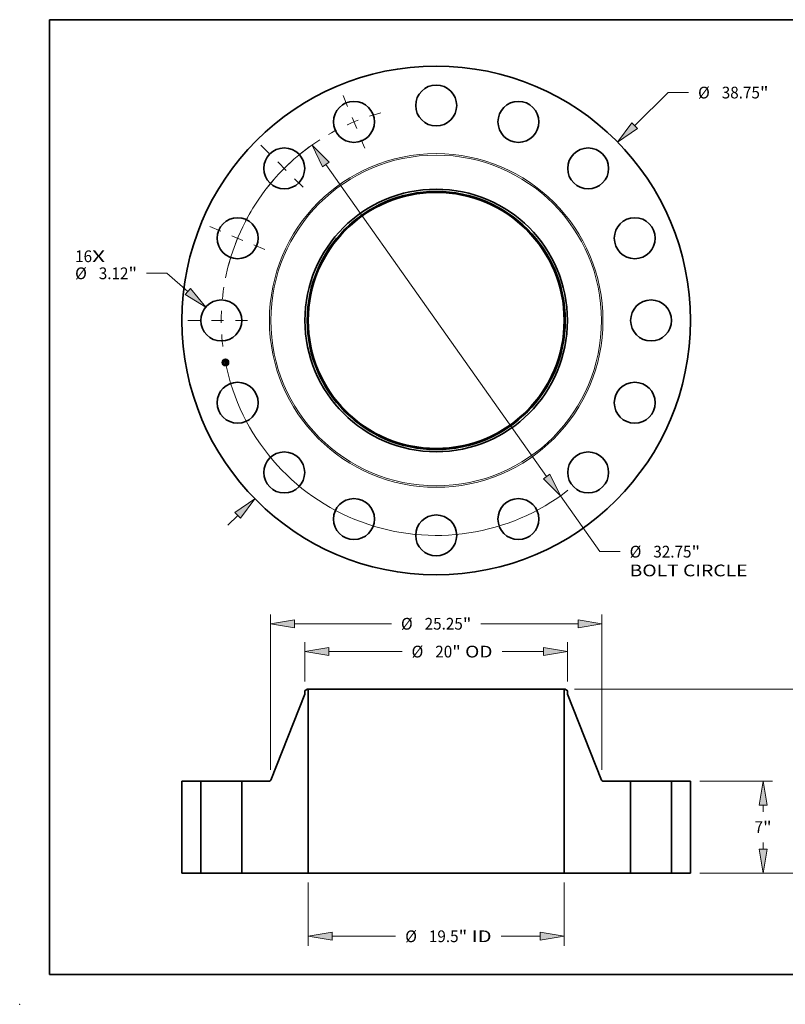
# Model space of a CAD drawing. Extents: x 0 to 10.8, y 0 to 8.2.
# Drawn here: x 0 to 6.4, y 0 to 8.2 of the extents above; entities that cross this region are included whole.
import ezdxf
from ezdxf.enums import TextEntityAlignment as Align

# ---------------------------------------------------------------- set-up
doc = ezdxf.new("R2010")
doc.units = 0
doc.header["$MEASUREMENT"] = 0
doc.linetypes.add('DASHDOT', pattern=[18.5, 12, -3, 0.5, -3])
doc.layers.get('0').update_dxf_attribs({"lineweight": 13})
doc.layers.add('1', color=7, linetype='Continuous', lineweight=13)
doc.styles.get("Standard").update_dxf_attribs({"font": 'isocp.shx'})

# ---------------------------------------------------------------- blocks, each defined once
blk = doc.blocks.new('BLOCK7')
at = {"color": 7, "lineweight": 13, "ltscale": 0.03937}
for s, p, p2 in [('16', (-27.512392, 4.441445), (-26.219365, 4.441445)), ('X', (-26.219365, 4.441445), (-25.225027, 4.441445))]:
    blk.add_text(s, height=0.894774, dxfattribs=at).set_placement(p, p2, align=Align.FIT)
blk = doc.blocks.new('BLOCK8')
at = {"color": 7, "lineweight": 13, "ltscale": 0.03937}
for p, q in [((15.12236, 14.848034), (17.679479, 17.358766)), ((17.679479, 17.358766), (19.224934, 17.358766)), ((-15.868106, -15.580252), (-15.12236, -14.848034))]:
    blk.add_line(p, q, dxfattribs=at)
for points in [[(14.910058, 15.064258), (13.825016, 13.574225), (15.334661, 14.63181)], [(-14.910058, -15.064258), (-13.825016, -13.574225), (-15.334661, -14.63181)]]:
    blk.add_lwpolyline(points, close=True, dxfattribs=at)
for points in [[(14.910058, 15.064258), (13.825016, 13.574225), (14.910058, 15.064258), (15.334661, 14.63181)], [(-14.910058, -15.064258), (-13.825016, -13.574225), (-14.910058, -15.064258), (-15.334661, -14.63181)]]:
    blk.add_solid(points, dxfattribs=at)
for s, p, p2 in [('%%c', (19.952208, 16.911378), (20.846983, 16.911378)), ('38.75', (21.756073, 16.911378), (24.665383, 16.911378)), ('"', (24.665383, 16.911378), (25.32155, 16.911378))]:
    blk.add_text(s, height=0.894775, dxfattribs=at).set_placement(p, p2, align=Align.FIT)
blk = doc.blocks.new('BLOCK9')
at = {"color": 7, "lineweight": 13, "ltscale": 0.03937}
for p, q in [((-20.516836, 3.592123), (-22.062289, 3.592123)), ((-18.927063, 2.213349), (-20.516836, 3.592123))]:
    blk.add_line(p, q, dxfattribs=at)
blk.add_lwpolyline([(-19.125604, 1.984425), (-17.553519, 1.022103), (-18.728522, 2.442273)], close=True, dxfattribs=at)
blk.add_solid([(-19.125604, 1.984425), (-17.553519, 1.022103), (-19.125604, 1.984425), (-18.728522, 2.442273)], dxfattribs=at)
for s, p, p2 in [('%%c', (-27.512392, 3.144736), (-26.617617, 3.144736)), ('3.12', (-25.708529, 3.144736), (-23.44573, 3.144736)), ('"', (-23.44573, 3.144736), (-22.789564, 3.144736))]:
    blk.add_text(s, height=0.894775, dxfattribs=at).set_placement(p, p2, align=Align.FIT)
blk = doc.blocks.new('BLOCK10')
at = {"color": 7, "lineweight": 13, "ltscale": 0.03937}
for p, q in [((-8.410661, 11.88118), (8.410661, -11.881182)), ((9.461156, -13.365146), (12.466174, -17.610134)), ((12.466174, -17.610134), (14.011628, -17.610134))]:
    blk.add_line(p, q, dxfattribs=at)
for points in [[(-8.163334, 12.056264), (-9.461157, 13.365146), (-8.657988, 11.706098)], [(8.163334, -12.056264), (9.461157, -13.365146), (8.657988, -11.706098)]]:
    blk.add_lwpolyline(points, close=True, dxfattribs=at)
for start, end in [(122.789958, 168.558755), (191.441259, 307.799221)]:
    blk.add_arc((0, 0), 16.375, start, end, dxfattribs=at)
for points in [[(-8.163334, 12.056264), (-9.461157, 13.365146), (-8.163334, 12.056264), (-8.657988, 11.706098)], [(8.163334, -12.056264), (9.461157, -13.365146), (8.163334, -12.056264), (8.657988, -11.706098)]]:
    blk.add_solid(points, dxfattribs=at)
for s, p, p2 in [('%%c', (14.7389, -18.057521), (15.633676, -18.057521)), ('32.75', (16.542767, -18.057521), (19.452077, -18.057521)), ('"', (19.452076, -18.057521), (20.108245, -18.057521)), ('BOLT CIRCLE', (14.738902, -19.48916), (23.722851, -19.48916))]:
    blk.add_text(s, height=0.894775, dxfattribs=at).set_placement(p, p2, align=Align.FIT)
blk = doc.blocks.new('BLOCK11')
at = {"color": 7, "linetype": 'DASHDOT', "lineweight": 13, "ltscale": 0.03937}
blk.add_line((-18.929059, 0), (-13.820941, 0), dxfattribs=at)
blk.add_arc((0, 0), 16.375, 171.063399, 188.936601, dxfattribs=at)
blk = doc.blocks.new('BLOCK12')
at = {"color": 7, "linetype": 'DASHDOT', "lineweight": 13, "ltscale": 0.03937}
blk.add_line((-17.253365, 7.146578), (-13.00369, 5.386305), dxfattribs=at)
blk.add_arc((0, 0), 16.375, 149.452667, 165.547325, dxfattribs=at)
blk = doc.blocks.new('BLOCK13')
at = {"color": 7, "linetype": 'DASHDOT', "lineweight": 13, "ltscale": 0.03937}
blk.add_line((-13.358892, 13.358892), (-9.798854, 9.798854), dxfattribs=at)
blk.add_arc((0, 0), 16.375, 126.191925, 143.808076, dxfattribs=at)
blk = doc.blocks.new('BLOCK14')
at = {"color": 7, "linetype": 'DASHDOT', "lineweight": 13, "ltscale": 0.03937}
blk.add_line((-7.09611, 17.131524), (-5.436773, 13.12553), dxfattribs=at)
blk.add_arc((0, 0), 16.375, 104.91411, 120.085886, dxfattribs=at)
blk = doc.blocks.new('BLOCK15')
at = {"color": 7, "lineweight": 13, "ltscale": 0.03937}
for p, q in [((-9.75, -0.71582), (-9.75, -5.531197)), ((9.75, -0.71582), (9.75, -5.531197)), ((-7.931844, -4.815378), (-3.088688, -4.815378)), ((4.948061, -4.815378), (7.931844, -4.815378))]:
    blk.add_line(p, q, dxfattribs=at)
for points in [[(-7.931844, -4.512352), (-9.75, -4.815378), (-7.931844, -5.118403)], [(7.931844, -5.118403), (9.75, -4.815378), (7.931844, -4.512352)]]:
    blk.add_lwpolyline(points, close=True, dxfattribs=at)
for points in [[(-7.931844, -4.512352), (-9.75, -4.815378), (-7.931844, -4.512352), (-7.931844, -5.118403)], [(7.931844, -5.118403), (9.75, -4.815378), (7.931844, -5.118403), (7.931844, -4.512352)]]:
    blk.add_solid(points, dxfattribs=at)
for s, p, p2 in [('%%c', (-2.361415, -5.262765), (-1.466641, -5.262765)), ('19.5', (-0.55755, -5.262765), (1.705247, -5.262765)), ('"', (1.705247, -5.262765), (2.361415, -5.262765)), (' ID', (2.361415, -5.262765), (4.220788, -5.262765))]:
    blk.add_text(s, height=0.894775, dxfattribs=at).set_placement(p, p2, align=Align.FIT)
blk = doc.blocks.new('BLOCK16')
at = {"color": 7, "lineweight": 13, "ltscale": 0.03937}
for p, q in [((-10, 14.584407), (-10, 17.584563)), ((10, 14.584407), (10, 17.584563)), ((-8.181844, 16.868744), (-2.603803, 16.868744)), ((5.017884, 16.868744), (8.181844, 16.868744))]:
    blk.add_line(p, q, dxfattribs=at)
for points in [[(-8.181844, 17.171769), (-10, 16.868744), (-8.181844, 16.565718)], [(8.181844, 16.565718), (10, 16.868744), (8.181844, 17.171769)]]:
    blk.add_lwpolyline(points, close=True, dxfattribs=at)
for points in [[(-8.181844, 17.171769), (-10, 16.868744), (-8.181844, 17.171769), (-8.181844, 16.565718)], [(8.181844, 16.565718), (10, 16.868744), (8.181844, 16.565718), (8.181844, 17.171769)]]:
    blk.add_solid(points, dxfattribs=at)
for s, p, p2 in [('%%c', (-1.87653, 16.421356), (-0.981756, 16.421356)), ('20', (-0.072665, 16.421356), (1.220362, 16.421356)), ('"', (1.220362, 16.421356), (1.87653, 16.421356)), (' OD', (1.87653, 16.421356), (4.290611, 16.421356))]:
    blk.add_text(s, height=0.894775, dxfattribs=at).set_placement(p, p2, align=Align.FIT)
blk = doc.blocks.new('BLOCK17')
at = {"color": 7, "lineweight": 13, "ltscale": 0.03937}
for p, q in [((-12.625, 7.854077), (-12.625, 19.704789)), ((12.625, 7.854077), (12.625, 19.704789)), ((-10.806844, 18.988969), (-3.411945, 18.988969)), ((3.411945, 18.988969), (10.806844, 18.988969))]:
    blk.add_line(p, q, dxfattribs=at)
for points in [[(-10.806844, 19.291995), (-12.625, 18.988969), (-10.806844, 18.685944)], [(10.806844, 18.685944), (12.625, 18.988969), (10.806844, 19.291995)]]:
    blk.add_lwpolyline(points, close=True, dxfattribs=at)
for points in [[(-10.806844, 19.291995), (-12.625, 18.988969), (-10.806844, 19.291995), (-10.806844, 18.685944)], [(10.806844, 18.685944), (12.625, 18.988969), (10.806844, 18.685944), (10.806844, 19.291995)]]:
    blk.add_solid(points, dxfattribs=at)
for s, p, p2 in [('%%c', (-2.684672, 18.541582), (-1.789897, 18.541582)), ('25.25', (-0.880807, 18.541582), (2.028504, 18.541582)), ('"', (2.028504, 18.541582), (2.684672, 18.541582))]:
    blk.add_text(s, height=0.894775, dxfattribs=at).set_placement(p, p2, align=Align.FIT)
blk = doc.blocks.new('BLOCK18')
at = {"color": 7, "lineweight": 13, "ltscale": 0.03937}
for p, q in [((20.09082, 7), (25.622955, 7)), ((20.09082, 0), (25.622955, 0))]:
    blk.add_line(p, q, dxfattribs=at)
at = {"color": 7, "lineweight": 13, "ltscale": 0.01268}
for p, q in [((24.907135, 4.67466), (24.907135, 5.181843)), ((24.907135, 1.818157), (24.907135, 2.32534))]:
    blk.add_line(p, q, dxfattribs=at)
at = {"color": 7, "lineweight": 13, "ltscale": 0.03937}
for points in [[(25.21016, 5.181843), (24.907135, 7), (24.60411, 5.181843)], [(24.60411, 1.818157), (24.907135, 0), (25.21016, 1.818157)]]:
    blk.add_lwpolyline(points, close=True, dxfattribs=at)
for points in [[(25.21016, 5.181843), (24.907135, 7), (25.21016, 5.181843), (24.60411, 5.181843)], [(24.60411, 1.818157), (24.907135, 0), (24.60411, 1.818157), (25.21016, 1.818157)]]:
    blk.add_solid(points, dxfattribs=at)
for s, p, p2 in [('7', (24.255796, 3.052613), (24.902308, 3.052613)), ('"', (24.90231, 3.052613), (25.558476, 3.052613))]:
    blk.add_text(s, height=0.894775, dxfattribs=at).set_placement(p, p2, align=Align.FIT)
blk = doc.blocks.new('BLOCK19')
at = {"color": 7, "lineweight": 13, "ltscale": 0.03937}
for p, q in [((10.54456, 14), (29.384177, 14)), ((28.668357, 8.17466), (28.668357, 12.181843)), ((28.668357, 1.818157), (28.668357, 5.82534)), ((20.09082, 0), (29.384177, 0))]:
    blk.add_line(p, q, dxfattribs=at)
for points in [[(28.971382, 12.181843), (28.668357, 14), (28.365332, 12.181843)], [(28.365332, 1.818157), (28.668357, 0), (28.971382, 1.818157)]]:
    blk.add_lwpolyline(points, close=True, dxfattribs=at)
for points in [[(28.971382, 12.181843), (28.668357, 14), (28.971382, 12.181843), (28.365332, 12.181843)], [(28.365332, 1.818157), (28.668357, 0), (28.365332, 1.818157), (28.971382, 1.818157)]]:
    blk.add_solid(points, dxfattribs=at)
for s, p, p2 in [('14', (27.693758, 6.552613), (28.986785, 6.552613)), ('"', (28.986788, 6.552613), (29.642954, 6.552613))]:
    blk.add_text(s, height=0.894775, dxfattribs=at).set_placement(p, p2, align=Align.FIT)
blk = doc.blocks.new('BLOCK20')
at = {"color": 7, "lineweight": 5, "ltscale": 0.03937}
for p, q in [((-19.375, 0), (-19.375, 7)), ((-19.375, 7), (-17.935, 7)), ((-17.935, 7), (-17.935, 0)), ((-17.935, 0), (-19.375, 0))]:
    blk.add_line(p, q, dxfattribs=at)
blk = doc.blocks.new('BLOCK21')
at = {"color": 7, "lineweight": 5, "ltscale": 0.03937}
for p, q in [((-12.594984, 7.075839), (-10, 13.632367)), ((-9.75, 14), (-9.75, 0)), ((-14.815, 0), (-14.815, 7)), ((-14.815, 7), (-12.706563, 7)), ((-9.75, 0), (-14.815, 0))]:
    blk.add_line(p, q, dxfattribs=at)
at = {"color": 7, "lineweight": 5, "ltscale": 0.005397}
blk.add_line((-10, 13.868587), (-9.82874, 14), dxfattribs=at)
at = {"color": 7, "lineweight": 5, "ltscale": 0.005906}
blk.add_line((-10, 13.632367), (-10, 13.868587), dxfattribs=at)
at = {"color": 7, "lineweight": 5, "ltscale": 0.001969}
blk.add_line((-9.82874, 14), (-9.75, 14), dxfattribs=at)
at = {"color": 7, "lineweight": 5, "ltscale": 0.000188}
for p, q in [((-12.706563, 7), (-12.699027, 7.000237)), ((-12.691521, 7.000946), (-12.684075, 7.002126)), ((-12.684075, 7.002126), (-12.676717, 7.003771)), ((-12.676717, 7.003771), (-12.669477, 7.005875)), ((-12.669477, 7.005875), (-12.662384, 7.008428)), ((-12.662384, 7.008428), (-12.655464, 7.011423)), ((-12.655464, 7.011423), (-12.648747, 7.014846)), ((-12.648747, 7.014846), (-12.642258, 7.018684)), ((-12.642258, 7.018684), (-12.636022, 7.022923)), ((-12.636022, 7.022923), (-12.630065, 7.027544)), ((-12.630065, 7.027544), (-12.62441, 7.03253)), ((-12.62441, 7.03253), (-12.61908, 7.037862)), ((-12.61908, 7.037862), (-12.614094, 7.043518)), ((-12.614094, 7.043518), (-12.609474, 7.049475)), ((-12.609474, 7.049475), (-12.605236, 7.055712)), ((-12.605236, 7.055712), (-12.6014, 7.062201)), ((-12.6014, 7.062201), (-12.597977, 7.068919)), ((-12.597977, 7.068919), (-12.594984, 7.075839))]:
    blk.add_line(p, q, dxfattribs=at)
at = {"color": 7, "lineweight": 5, "ltscale": 0.000189}
blk.add_line((-12.699027, 7.000237), (-12.691521, 7.000946), dxfattribs=at)
blk = doc.blocks.new('BLOCK22')
at = {"color": 7, "lineweight": 5, "ltscale": 0.03937}
for p, q in [((9.75, 0), (9.75, 14)), ((10, 13.632367), (12.594984, 7.075839)), ((12.706563, 7), (14.815, 7)), ((14.815, 7), (14.815, 0)), ((14.815, 0), (9.75, 0))]:
    blk.add_line(p, q, dxfattribs=at)
at = {"color": 7, "lineweight": 5, "ltscale": 0.001969}
blk.add_line((9.75, 14), (9.82874, 14), dxfattribs=at)
at = {"color": 7, "lineweight": 5, "ltscale": 0.005397}
blk.add_line((9.82874, 14), (10, 13.868587), dxfattribs=at)
at = {"color": 7, "lineweight": 5, "ltscale": 0.005906}
blk.add_line((10, 13.868587), (10, 13.632367), dxfattribs=at)
at = {"color": 7, "lineweight": 5, "ltscale": 0.000188}
for p, q in [((12.594984, 7.075839), (12.597977, 7.068919)), ((12.597977, 7.068919), (12.6014, 7.062201)), ((12.6014, 7.062201), (12.605236, 7.055712)), ((12.605236, 7.055712), (12.609474, 7.049475)), ((12.609474, 7.049475), (12.614094, 7.043518)), ((12.614094, 7.043518), (12.61908, 7.037862)), ((12.61908, 7.037862), (12.62441, 7.03253)), ((12.62441, 7.03253), (12.630065, 7.027544)), ((12.630065, 7.027544), (12.636022, 7.022923)), ((12.636022, 7.022923), (12.642258, 7.018684)), ((12.642258, 7.018684), (12.648747, 7.014846)), ((12.648747, 7.014846), (12.655464, 7.011423)), ((12.655464, 7.011423), (12.662384, 7.008428)), ((12.662384, 7.008428), (12.669477, 7.005875)), ((12.669477, 7.005875), (12.676717, 7.003771)), ((12.676717, 7.003771), (12.684075, 7.002126)), ((12.684075, 7.002126), (12.691521, 7.000946)), ((12.699027, 7.000237), (12.706563, 7))]:
    blk.add_line(p, q, dxfattribs=at)
at = {"color": 7, "lineweight": 5, "ltscale": 0.000189}
blk.add_line((12.691521, 7.000946), (12.699027, 7.000237), dxfattribs=at)
blk = doc.blocks.new('BLOCK23')
at = {"color": 7, "lineweight": 5, "ltscale": 0.03937}
for p, q in [((17.935, 7), (19.375, 7)), ((17.935, 0), (17.935, 7)), ((19.375, 7), (19.375, 0)), ((19.375, 0), (17.935, 0))]:
    blk.add_line(p, q, dxfattribs=at)

msp = doc.modelspace()

# ---------------------------------------------------------------- linework, layer by layer
at = {"color": 7, "lineweight": 35, "ltscale": 1.1e-05}
for p, q in [((1.714456, 5.385937), (1.714718, 5.386268)), ((1.716522, 5.375552), (1.716779, 5.375906)), ((1.72825, 5.393148), (1.728594, 5.393406)), ((1.728594, 5.393406), (1.728943, 5.393677)), ((1.729273, 5.379872), (1.72883, 5.379964)), ((1.728943, 5.393677), (1.729298, 5.39396)), ((1.728995, 5.380284), (1.729438, 5.380196)), ((1.729688, 5.379776), (1.729273, 5.379872)), ((1.729438, 5.380196), (1.729852, 5.380103)), ((1.731975, 5.367192), (1.732376, 5.367063)), ((1.73255, 5.366627), (1.732145, 5.366777)), ((1.732217, 5.371659), (1.732264, 5.371229)), ((1.732292, 5.374394), (1.732218, 5.374828)), ((1.732376, 5.367063), (1.732781, 5.366909)), ((1.732966, 5.366452), (1.73255, 5.366627)), ((1.732781, 5.366909), (1.73319, 5.366729))]:
    msp.add_line(p, q, dxfattribs=at)
at = {"color": 7, "lineweight": 35, "ltscale": 0.000152}
msp.add_line((1.715642, 5.379974), (1.714456, 5.385937), dxfattribs=at)
at = {"color": 7, "lineweight": 35, "ltscale": 0.000142}
msp.add_line((1.714718, 5.386268), (1.71583, 5.380679), dxfattribs=at)
at = {"color": 7, "lineweight": 35, "ltscale": 0.000136}
msp.add_line((1.716319, 5.381577), (1.715258, 5.386909), dxfattribs=at)
at = {"color": 7, "lineweight": 35, "ltscale": 5.4e-05}
for p, q in [((1.715258, 5.386909), (1.716948, 5.385547)), ((1.719895, 5.372377), (1.718675, 5.370582))]:
    msp.add_line(p, q, dxfattribs=at)
at = {"color": 7, "lineweight": 35, "ltscale": 7.3e-05}
msp.add_line((1.717467, 5.382266), (1.715642, 5.379974), dxfattribs=at)
at = {"color": 7, "lineweight": 35, "ltscale": 6e-05}
for p, q in [((1.71583, 5.380679), (1.717304, 5.382597)), ((1.725253, 5.372703), (1.725719, 5.370358))]:
    msp.add_line(p, q, dxfattribs=at)
at = {"color": 7, "lineweight": 35, "ltscale": 4.8e-05}
msp.add_line((1.717317, 5.383206), (1.716319, 5.381577), dxfattribs=at)
at = {"color": 7, "lineweight": 35, "ltscale": 0.000172}
msp.add_line((1.717866, 5.368795), (1.716522, 5.375552), dxfattribs=at)
at = {"color": 7, "lineweight": 35, "ltscale": 0.000163}
msp.add_line((1.716779, 5.375906), (1.718051, 5.369512), dxfattribs=at)
at = {"color": 7, "lineweight": 35, "ltscale": 0.000296}
msp.add_line((1.716948, 5.385547), (1.728559, 5.387857), dxfattribs=at)
at = {"color": 7, "lineweight": 35, "ltscale": 0.00031}
msp.add_line((1.717304, 5.382597), (1.729463, 5.385016), dxfattribs=at)
at = {"color": 7, "lineweight": 35, "ltscale": 0.000322}
msp.add_line((1.729994, 5.385582), (1.717317, 5.383206), dxfattribs=at)
at = {"color": 7, "lineweight": 35, "ltscale": 0.000299}
msp.add_line((1.729204, 5.384589), (1.717467, 5.382266), dxfattribs=at)
at = {"color": 7, "lineweight": 35, "ltscale": 0.000146}
msp.add_line((1.718675, 5.370582), (1.717536, 5.376311), dxfattribs=at)
at = {"color": 7, "lineweight": 35, "ltscale": 6.2e-05}
msp.add_line((1.717536, 5.376311), (1.719431, 5.374711), dxfattribs=at)
at = {"color": 7, "lineweight": 35, "ltscale": 8.3e-05}
msp.add_line((1.720002, 5.371355), (1.717866, 5.368795), dxfattribs=at)
at = {"color": 7, "lineweight": 35, "ltscale": 6.9e-05}
for p, q in [((1.718051, 5.369512), (1.719803, 5.371619)), ((1.727307, 5.370977), (1.72965, 5.369502))]:
    msp.add_line(p, q, dxfattribs=at)
at = {"color": 7, "lineweight": 35, "ltscale": 0.000128}
for p, q in [((1.719431, 5.374711), (1.724449, 5.375709)), ((1.729411, 5.368569), (1.72437, 5.367566)), ((1.724485, 5.367904), (1.729526, 5.368907))]:
    msp.add_line(p, q, dxfattribs=at)
at = {"color": 7, "lineweight": 35, "ltscale": 0.000139}
for p, q in [((1.719803, 5.371619), (1.725253, 5.372703)), ((1.732218, 5.374828), (1.726757, 5.373742))]:
    msp.add_line(p, q, dxfattribs=at)
at = {"color": 7, "lineweight": 35, "ltscale": 0.00015}
msp.add_line((1.725776, 5.373547), (1.719895, 5.372377), dxfattribs=at)
at = {"color": 7, "lineweight": 35, "ltscale": 0.000127}
msp.add_line((1.724996, 5.372349), (1.720002, 5.371355), dxfattribs=at)
at = {"color": 7, "lineweight": 35, "ltscale": 8e-06}
for p, q in [((1.723458, 5.37715), (1.723659, 5.37742)), ((1.724176, 5.378057), (1.724489, 5.377997)), ((1.724489, 5.377997), (1.724779, 5.377906)), ((1.725716, 5.377236), (1.725894, 5.376992)), ((1.725811, 5.390573), (1.72575, 5.390877)), ((1.725894, 5.376992), (1.726049, 5.376717)), ((1.726049, 5.376717), (1.726182, 5.376412)), ((1.727192, 5.390501), (1.72686, 5.390577)), ((1.727472, 5.39038), (1.727192, 5.390501)), ((1.727655, 5.390637), (1.727919, 5.390446)), ((1.727907, 5.389984), (1.727704, 5.390212)), ((1.727862, 5.380136), (1.727907, 5.380461)), ((1.729747, 5.383412), (1.729763, 5.383109)), ((1.730294, 5.367179), (1.730409, 5.367457)), ((1.731076, 5.379355), (1.730771, 5.379466)), ((1.730915, 5.379796), (1.73121, 5.379684)), ((1.731355, 5.379241), (1.731076, 5.379355)), ((1.731212, 5.36825), (1.731465, 5.36846)), ((1.731465, 5.36846), (1.731696, 5.368665)), ((1.731493, 5.368898), (1.731652, 5.369171)), ((1.731652, 5.369171), (1.731781, 5.369447)), ((1.731867, 5.373362), (1.731937, 5.373064)), ((1.731937, 5.373064), (1.732005, 5.372757)), ((1.731987, 5.370288), (1.731997, 5.370599)), ((1.732005, 5.372757), (1.732072, 5.372442)), ((1.732072, 5.372442), (1.732138, 5.372119)), ((1.732213, 5.370124), (1.732133, 5.369817)), ((1.732978, 5.367591), (1.732678, 5.367674)), ((1.732764, 5.371921), (1.732714, 5.37225)), ((1.732802, 5.371611), (1.732764, 5.371921)), ((1.733517, 5.367401), (1.733234, 5.367508))]:
    msp.add_line(p, q, dxfattribs=at)
at = {"color": 7, "lineweight": 35, "ltscale": 5e-06}
for p, q in [((1.723615, 5.377038), (1.723458, 5.37715)), ((1.723758, 5.376919), (1.723615, 5.377038)), ((1.723659, 5.37742), (1.723829, 5.377309)), ((1.723888, 5.376792), (1.723758, 5.376919)), ((1.723829, 5.377309), (1.723986, 5.377185)), ((1.723986, 5.377185), (1.724129, 5.37705)), ((1.724005, 5.377938), (1.724176, 5.378057)), ((1.724129, 5.37705), (1.724259, 5.376903)), ((1.724259, 5.376903), (1.724376, 5.376744)), ((1.724376, 5.376744), (1.72448, 5.376573)), ((1.724449, 5.375709), (1.724407, 5.375885)), ((1.72448, 5.376573), (1.724571, 5.376391)), ((1.724709, 5.377369), (1.724558, 5.377525)), ((1.724571, 5.376391), (1.724648, 5.376196)), ((1.724648, 5.376196), (1.724713, 5.37599)), ((1.724843, 5.377204), (1.724709, 5.377369)), ((1.724961, 5.377029), (1.724843, 5.377204)), ((1.725062, 5.376845), (1.724961, 5.377029)), ((1.725146, 5.376651), (1.725062, 5.376845)), ((1.725214, 5.376448), (1.725146, 5.376651)), ((1.725266, 5.376236), (1.725214, 5.376448)), ((1.725292, 5.376057), (1.725266, 5.376236)), ((1.726479, 5.390609), (1.726269, 5.390608)), ((1.726676, 5.390599), (1.726479, 5.390609)), ((1.72686, 5.390577), (1.726676, 5.390599)), ((1.726745, 5.390893), (1.726956, 5.390866)), ((1.726956, 5.390866), (1.727153, 5.390827)), ((1.727153, 5.390827), (1.727335, 5.390776)), ((1.727522, 5.391538), (1.727308, 5.391577)), ((1.727722, 5.391482), (1.727522, 5.391538)), ((1.727907, 5.391412), (1.727722, 5.391482)), ((1.728078, 5.391326), (1.727907, 5.391412)), ((1.728234, 5.391225), (1.728078, 5.391326)), ((1.728161, 5.389523), (1.728083, 5.389692)), ((1.728149, 5.390189), (1.728252, 5.390035)), ((1.728232, 5.389338), (1.728161, 5.389523)), ((1.728297, 5.389137), (1.728232, 5.389338)), ((1.728379, 5.391107), (1.728234, 5.391225)), ((1.728252, 5.390035), (1.728348, 5.389863)), ((1.728348, 5.389863), (1.728435, 5.389675)), ((1.728514, 5.390969), (1.728379, 5.391107)), ((1.728641, 5.390813), (1.728514, 5.390969)), ((1.728759, 5.390637), (1.728641, 5.390813)), ((1.729217, 5.380869), (1.729004, 5.380904)), ((1.729166, 5.381876), (1.72924, 5.382081)), ((1.729422, 5.380832), (1.729217, 5.380869)), ((1.72924, 5.382081), (1.729302, 5.382289)), ((1.729302, 5.382289), (1.729351, 5.382501)), ((1.729334, 5.381704), (1.729507, 5.381836)), ((1.729351, 5.382501), (1.729387, 5.382717)), ((1.729552, 5.382276), (1.729422, 5.382107)), ((1.72962, 5.380792), (1.729422, 5.380832)), ((1.729507, 5.381836), (1.729664, 5.38197)), ((1.729651, 5.382456), (1.729552, 5.382276)), ((1.729811, 5.380749), (1.72962, 5.380792)), ((1.729642, 5.384168), (1.729678, 5.38396)), ((1.729717, 5.382648), (1.729651, 5.382456)), ((1.729664, 5.38197), (1.729803, 5.382107)), ((1.729678, 5.38396), (1.729707, 5.383765)), ((1.729707, 5.383765), (1.729731, 5.383583)), ((1.729753, 5.382856), (1.729717, 5.382648)), ((1.729803, 5.382107), (1.729925, 5.382246)), ((1.729995, 5.380704), (1.729811, 5.380749)), ((1.730052, 5.385376), (1.729994, 5.385582)), ((1.730171, 5.380656), (1.729995, 5.380704)), ((1.730107, 5.385168), (1.730052, 5.385376)), ((1.730158, 5.38496), (1.730107, 5.385168)), ((1.730206, 5.384751), (1.730158, 5.38496)), ((1.730249, 5.384542), (1.730206, 5.384751)), ((1.730291, 5.383018), (1.730323, 5.383202)), ((1.730323, 5.383202), (1.730343, 5.383397)), ((1.730343, 5.383397), (1.73035, 5.383604)), ((1.73035, 5.383604), (1.730344, 5.383822)), ((1.731767, 5.372397), (1.731723, 5.372608)), ((1.732124, 5.367804), (1.731911, 5.367849)), ((1.731961, 5.37117), (1.731936, 5.371388)), ((1.73198, 5.370966), (1.731961, 5.37117)), ((1.731992, 5.370776), (1.73198, 5.370966)), ((1.732195, 5.380004), (1.732011, 5.380058)), ((1.732322, 5.36776), (1.732124, 5.367804)), ((1.732507, 5.367717), (1.732322, 5.36776)), ((1.732397, 5.369437), (1.732516, 5.369619)), ((1.732516, 5.369619), (1.732613, 5.369795)), ((1.732613, 5.369795), (1.732687, 5.369966)), ((1.732687, 5.369966), (1.732744, 5.370145)), ((1.732744, 5.370145), (1.732787, 5.370342)), ((1.732787, 5.370342), (1.732817, 5.370558)), ((1.73384, 5.367268), (1.733674, 5.367338)), ((1.734016, 5.367191), (1.73384, 5.367268)), ((1.734202, 5.367108), (1.734016, 5.367191)), ((1.734397, 5.367018), (1.734202, 5.367108))]:
    msp.add_line(p, q, dxfattribs=at)
at = {"color": 7, "lineweight": 35, "ltscale": 4e-06}
for p, q in [((1.724006, 5.376659), (1.723888, 5.376792)), ((1.724112, 5.376519), (1.724006, 5.376659)), ((1.724204, 5.376371), (1.724112, 5.376519)), ((1.724285, 5.376216), (1.724204, 5.376371)), ((1.724352, 5.376054), (1.724285, 5.376216)), ((1.724407, 5.375885), (1.724352, 5.376054)), ((1.725312, 5.375881), (1.725292, 5.376057)), ((1.727335, 5.390776), (1.727502, 5.390713)), ((1.727502, 5.390713), (1.727655, 5.390637)), ((1.727998, 5.389846), (1.727907, 5.389984)), ((1.727919, 5.390446), (1.728038, 5.390326)), ((1.728083, 5.389692), (1.727998, 5.389846)), ((1.728038, 5.390326), (1.728149, 5.390189)), ((1.729253, 5.38442), (1.729204, 5.384589)), ((1.729296, 5.384255), (1.729253, 5.38442)), ((1.729332, 5.384092), (1.729296, 5.384255)), ((1.729731, 5.383583), (1.729747, 5.383412)), ((1.729925, 5.382246), (1.730029, 5.382388)), ((1.730029, 5.382388), (1.730115, 5.382532)), ((1.730115, 5.382532), (1.730187, 5.382682)), ((1.730341, 5.380605), (1.730171, 5.380656)), ((1.730187, 5.382682), (1.730245, 5.382844)), ((1.730245, 5.382844), (1.730291, 5.383018)), ((1.731997, 5.370599), (1.731992, 5.370776)), ((1.732678, 5.367674), (1.732507, 5.367717)), ((1.733674, 5.367338), (1.733517, 5.367401))]:
    msp.add_line(p, q, dxfattribs=at)
at = {"color": 7, "lineweight": 35, "ltscale": 6e-06}
for p, q in [((1.724206, 5.37781), (1.724005, 5.377938)), ((1.72439, 5.377672), (1.724206, 5.37781)), ((1.724558, 5.377525), (1.72439, 5.377672)), ((1.724713, 5.37599), (1.724764, 5.375772)), ((1.726046, 5.390596), (1.725811, 5.390573)), ((1.726021, 5.390899), (1.726277, 5.390909)), ((1.726269, 5.390608), (1.726046, 5.390596)), ((1.726277, 5.390909), (1.726518, 5.390907)), ((1.726518, 5.390907), (1.726745, 5.390893)), ((1.726835, 5.391612), (1.726577, 5.391606)), ((1.727079, 5.391602), (1.726835, 5.391612)), ((1.727308, 5.391577), (1.727079, 5.391602)), ((1.728354, 5.38892), (1.728297, 5.389137)), ((1.728323, 5.380992), (1.728463, 5.381202)), ((1.728557, 5.380965), (1.728323, 5.380992)), ((1.728406, 5.388687), (1.728354, 5.38892)), ((1.728435, 5.389675), (1.728515, 5.389469)), ((1.728515, 5.389469), (1.728588, 5.389246)), ((1.728784, 5.380936), (1.728557, 5.380965)), ((1.728588, 5.389246), (1.728652, 5.389005)), ((1.728707, 5.381324), (1.728933, 5.381448)), ((1.728868, 5.390441), (1.728759, 5.390637)), ((1.729004, 5.380904), (1.728784, 5.380936)), ((1.728968, 5.390227), (1.728868, 5.390441)), ((1.728933, 5.381448), (1.729142, 5.381575)), ((1.729059, 5.389993), (1.728968, 5.390227)), ((1.729142, 5.381575), (1.729334, 5.381704)), ((1.729422, 5.382107), (1.729259, 5.38195)), ((1.729319, 5.388959), (1.729279, 5.389177)), ((1.729355, 5.388736), (1.729319, 5.388959)), ((1.729373, 5.383854), (1.729332, 5.384092)), ((1.729386, 5.388506), (1.729355, 5.388736)), ((1.729402, 5.383619), (1.729373, 5.383854)), ((1.729412, 5.388271), (1.729386, 5.388506)), ((1.729387, 5.382717), (1.72941, 5.382937)), ((1.729417, 5.383388), (1.729402, 5.383619)), ((1.72941, 5.382937), (1.72942, 5.383161)), ((1.729434, 5.388031), (1.729412, 5.388271)), ((1.72942, 5.383161), (1.729417, 5.383388)), ((1.7296, 5.384388), (1.729642, 5.384168)), ((1.729763, 5.383109), (1.729753, 5.382856)), ((1.730294, 5.38429), (1.730249, 5.384542)), ((1.730325, 5.38405), (1.730294, 5.38429)), ((1.730344, 5.383822), (1.730325, 5.38405)), ((1.731189, 5.367988), (1.730937, 5.368035)), ((1.731443, 5.367941), (1.731189, 5.367988)), ((1.731684, 5.367895), (1.731443, 5.367941)), ((1.73167, 5.372836), (1.731609, 5.373084)), ((1.731723, 5.372608), (1.73167, 5.372836)), ((1.731911, 5.367849), (1.731684, 5.367895)), ((1.731904, 5.371619), (1.731865, 5.371865)), ((1.731936, 5.371388), (1.731904, 5.371619)), ((1.732091, 5.369061), (1.732255, 5.369252)), ((1.732255, 5.369252), (1.732397, 5.369437)), ((1.732817, 5.370558), (1.732833, 5.370793)), ((1.732833, 5.370793), (1.732836, 5.371047)), ((1.734603, 5.366921), (1.734397, 5.367018)), ((1.734818, 5.366818), (1.734603, 5.366921))]:
    msp.add_line(p, q, dxfattribs=at)
at = {"color": 7, "lineweight": 35, "ltscale": 9e-06}
for p, q in [((1.72437, 5.367566), (1.724485, 5.367904)), ((1.726182, 5.376412), (1.726292, 5.376076)), ((1.726296, 5.391859), (1.726608, 5.392043)), ((1.726608, 5.392043), (1.726926, 5.392239)), ((1.729526, 5.368907), (1.729411, 5.368569)), ((1.730437, 5.379573), (1.730077, 5.379676)), ((1.730236, 5.380005), (1.73059, 5.379903)), ((1.730641, 5.367146), (1.730294, 5.367179)), ((1.730771, 5.379466), (1.730437, 5.379573)), ((1.73059, 5.379903), (1.730915, 5.379796)), ((1.731, 5.367089), (1.730641, 5.367146)), ((1.730937, 5.368035), (1.731212, 5.36825)), ((1.73137, 5.367009), (1.731, 5.367089)), ((1.731711, 5.379446), (1.731606, 5.379122)), ((1.731717, 5.373989), (1.731796, 5.373653)), ((1.732262, 5.370461), (1.732213, 5.370124)), ((1.732279, 5.37083), (1.732262, 5.370461)), ((1.732714, 5.37225), (1.732649, 5.372597))]:
    msp.add_line(p, q, dxfattribs=at)
at = {"color": 7, "lineweight": 35, "ltscale": 7e-05}
msp.add_line((1.724761, 5.368529), (1.726308, 5.370875), dxfattribs=at)
at = {"color": 7, "lineweight": 35, "ltscale": 0.000125}
msp.add_line((1.72965, 5.369502), (1.724761, 5.368529), dxfattribs=at)
at = {"color": 7, "lineweight": 35, "ltscale": 1.4e-05}
msp.add_line((1.724764, 5.375772), (1.725312, 5.375881), dxfattribs=at)
at = {"color": 7, "lineweight": 35, "ltscale": 7e-06}
for p, q in [((1.724779, 5.377906), (1.725047, 5.377785)), ((1.725047, 5.377785), (1.725293, 5.377632)), ((1.725293, 5.377632), (1.725516, 5.37745)), ((1.725516, 5.37745), (1.725716, 5.377236)), ((1.72575, 5.390877), (1.726021, 5.390899)), ((1.726304, 5.391585), (1.726017, 5.391548)), ((1.726577, 5.391606), (1.726304, 5.391585)), ((1.727704, 5.390212), (1.727472, 5.39038)), ((1.728463, 5.381202), (1.728707, 5.381324)), ((1.728652, 5.389005), (1.728709, 5.388748)), ((1.729141, 5.38974), (1.729059, 5.389993)), ((1.729214, 5.389468), (1.729141, 5.38974)), ((1.729279, 5.389177), (1.729214, 5.389468)), ((1.73121, 5.379684), (1.731476, 5.379568)), ((1.731606, 5.379122), (1.731355, 5.379241)), ((1.731539, 5.37335), (1.73146, 5.373635)), ((1.731476, 5.379568), (1.731711, 5.379446)), ((1.731701, 5.369081), (1.731493, 5.368898)), ((1.731609, 5.373084), (1.731539, 5.37335)), ((1.731696, 5.368665), (1.731905, 5.368865)), ((1.731877, 5.369296), (1.731701, 5.369081)), ((1.731819, 5.372124), (1.731767, 5.372397)), ((1.731781, 5.369447), (1.731879, 5.369725)), ((1.731796, 5.373653), (1.731867, 5.373362)), ((1.731865, 5.371865), (1.731819, 5.372124)), ((1.732021, 5.369541), (1.731877, 5.369296)), ((1.731879, 5.369725), (1.731948, 5.370005)), ((1.731905, 5.368865), (1.732091, 5.369061)), ((1.731948, 5.370005), (1.731987, 5.370288)), ((1.732133, 5.369817), (1.732021, 5.369541)), ((1.732826, 5.371319), (1.732802, 5.371611)), ((1.732836, 5.371047), (1.732826, 5.371319)), ((1.733234, 5.367508), (1.732978, 5.367591)), ((1.734439, 5.366039), (1.734282, 5.365789))]:
    msp.add_line(p, q, dxfattribs=at)
at = {"color": 7, "lineweight": 35, "ltscale": 6.1e-05}
msp.add_line((1.725472, 5.369956), (1.724996, 5.372349), dxfattribs=at)
at = {"color": 7, "lineweight": 35, "ltscale": 1.2e-05}
for p, q in [((1.725719, 5.370358), (1.725472, 5.369956)), ((1.72883, 5.379964), (1.72836, 5.380052)), ((1.728521, 5.380368), (1.728995, 5.380284)), ((1.732138, 5.372119), (1.732217, 5.371659)), ((1.733393, 5.366255), (1.732966, 5.366452)), ((1.73319, 5.366729), (1.733603, 5.366524)), ((1.733832, 5.366034), (1.733393, 5.366255)), ((1.733603, 5.366524), (1.734019, 5.366294)), ((1.734019, 5.366294), (1.734439, 5.366039))]:
    msp.add_line(p, q, dxfattribs=at)
at = {"color": 7, "lineweight": 35, "ltscale": 6.8e-05}
msp.add_line((1.726308, 5.370875), (1.725776, 5.373547), dxfattribs=at)
at = {"color": 7, "lineweight": 35, "ltscale": 1e-05}
for p, q in [((1.726017, 5.391548), (1.726296, 5.391859)), ((1.726926, 5.392239), (1.727249, 5.392447)), ((1.727249, 5.392447), (1.727577, 5.392668)), ((1.727577, 5.392668), (1.727911, 5.392902)), ((1.727911, 5.392902), (1.72825, 5.393148)), ((1.730077, 5.379676), (1.729688, 5.379776)), ((1.729852, 5.380103), (1.730236, 5.380005)), ((1.730409, 5.367457), (1.730795, 5.367429)), ((1.730795, 5.367429), (1.731184, 5.367375)), ((1.731184, 5.367375), (1.731578, 5.367296)), ((1.731752, 5.366905), (1.73137, 5.367009)), ((1.731578, 5.367296), (1.731975, 5.367192)), ((1.732145, 5.366777), (1.731752, 5.366905)), ((1.732264, 5.371229), (1.732279, 5.37083))]:
    msp.add_line(p, q, dxfattribs=at)
at = {"color": 7, "lineweight": 35, "ltscale": 0.000126}
msp.add_line((1.726292, 5.376076), (1.731217, 5.377055), dxfattribs=at)
at = {"color": 7, "lineweight": 35, "ltscale": 1.8e-05}
for p, q in [((1.726757, 5.373742), (1.726898, 5.37303)), ((1.728709, 5.388748), (1.728836, 5.388045))]:
    msp.add_line(p, q, dxfattribs=at)
at = {"color": 7, "lineweight": 35, "ltscale": 0.000123}
msp.add_line((1.726898, 5.37303), (1.731717, 5.373989), dxfattribs=at)
at = {"color": 7, "lineweight": 35, "ltscale": 0.000115}
msp.add_line((1.73146, 5.373635), (1.726956, 5.372739), dxfattribs=at)
at = {"color": 7, "lineweight": 35, "ltscale": 4.5e-05}
msp.add_line((1.726956, 5.372739), (1.727307, 5.370977), dxfattribs=at)
at = {"color": 7, "lineweight": 35, "ltscale": 1.3e-05}
for p, q in [((1.72836, 5.380052), (1.727862, 5.380136)), ((1.734282, 5.365789), (1.733832, 5.366034))]:
    msp.add_line(p, q, dxfattribs=at)
at = {"color": 7, "lineweight": 35, "ltscale": 1.6e-05}
for p, q in [((1.727907, 5.380461), (1.728521, 5.380368)), ((1.729463, 5.385016), (1.7296, 5.384388))]:
    msp.add_line(p, q, dxfattribs=at)
at = {"color": 7, "lineweight": 35, "ltscale": 2.1e-05}
msp.add_line((1.728559, 5.387857), (1.728406, 5.388687), dxfattribs=at)
at = {"color": 7, "lineweight": 35, "ltscale": 1.5e-05}
msp.add_line((1.728836, 5.388045), (1.729434, 5.388031), dxfattribs=at)
at = {"color": 7, "lineweight": 35, "ltscale": 3e-06}
msp.add_line((1.729259, 5.38195), (1.729166, 5.381876), dxfattribs=at)
at = {"color": 7, "lineweight": 35, "ltscale": 0.000356}
msp.add_line((1.729298, 5.39396), (1.732195, 5.380004), dxfattribs=at)
at = {"color": 7, "lineweight": 35, "ltscale": 4.4e-05}
msp.add_line((1.732011, 5.380058), (1.730341, 5.380605), dxfattribs=at)
at = {"color": 7, "lineweight": 35, "ltscale": 5.6e-05}
msp.add_line((1.731217, 5.377055), (1.732409, 5.37893), dxfattribs=at)
at = {"color": 7, "lineweight": 35, "ltscale": 2.9e-05}
msp.add_line((1.732505, 5.37326), (1.732292, 5.374394), dxfattribs=at)
at = {"color": 7, "lineweight": 35, "ltscale": 0.000309}
msp.add_line((1.732409, 5.37893), (1.734818, 5.366818), dxfattribs=at)
at = {"color": 7, "lineweight": 35, "ltscale": 1.7e-05}
msp.add_line((1.732649, 5.372597), (1.732505, 5.37326), dxfattribs=at)
at = {"color": 7, "lineweight": 35, "ltscale": 0.019391}
for p, q in [((2.390845, 2.599224), (2.105397, 1.878006)), ((4.590845, 2.599224), (4.876293, 1.878006))]:
    msp.add_line(p, q, dxfattribs=at)
at = {"color": 7, "lineweight": 35, "ltscale": 0.000594}
for p, q in [((2.409683, 2.639664), (2.390845, 2.625209)), ((4.572006, 2.639664), (4.590845, 2.625209))]:
    msp.add_line(p, q, dxfattribs=at)
at = {"color": 7, "lineweight": 35, "ltscale": 0.00065}
for p, q in [((2.390845, 2.625209), (2.390845, 2.599224)), ((4.590845, 2.625209), (4.590845, 2.599224))]:
    msp.add_line(p, q, dxfattribs=at)
at = {"color": 7, "lineweight": 35, "ltscale": 0.000217}
for p, q in [((2.418345, 2.639664), (2.409683, 2.639664)), ((4.572006, 2.639664), (4.563345, 2.639664))]:
    msp.add_line(p, q, dxfattribs=at)
at = {"color": 7, "lineweight": 35, "ltscale": 0.03937}
for p, q in [((2.418345, 2.639664), (2.418345, 1.099664)), ((2.418345, 2.639664), (4.005029, 2.639664)), ((4.563345, 2.639664), (4.563345, 1.099664)), ((2.418345, 1.099664), (4.005029, 1.099664))]:
    msp.add_line(p, q, dxfattribs=at)
at = {"color": 7, "lineweight": 35, "ltscale": 0.013958}
for p, q in [((4.005029, 2.639664), (4.563345, 2.639664)), ((4.005029, 1.099664), (4.563345, 1.099664))]:
    msp.add_line(p, q, dxfattribs=at)
at = {"color": 7, "lineweight": 35, "ltscale": 0.01925}
for p, q in [((1.359595, 1.869664), (1.359595, 1.099664)), ((1.517995, 1.869664), (1.517995, 1.099664)), ((1.861195, 1.869664), (1.861195, 1.099664)), ((5.120495, 1.869664), (5.120495, 1.099664)), ((5.463695, 1.869664), (5.463695, 1.099664)), ((5.622095, 1.869664), (5.622095, 1.099664))]:
    msp.add_line(p, q, dxfattribs=at)
at = {"color": 7, "lineweight": 35, "ltscale": 0.00396}
for p, q in [((1.517995, 1.869664), (1.359595, 1.869664)), ((5.622095, 1.869664), (5.463695, 1.869664)), ((1.517995, 1.099664), (1.359595, 1.099664)), ((5.622095, 1.099664), (5.463695, 1.099664))]:
    msp.add_line(p, q, dxfattribs=at)
at = {"color": 7, "lineweight": 35, "ltscale": 0.000525}
for p, q in [((1.517995, 1.869664), (1.539002, 1.869664)), ((5.120495, 1.869664), (5.141502, 1.869664)), ((1.517995, 1.099664), (1.539002, 1.099664)), ((5.120495, 1.099664), (5.141502, 1.099664))]:
    msp.add_line(p, q, dxfattribs=at)
at = {"color": 7, "lineweight": 35, "ltscale": 0.008055}
for p, q in [((1.539002, 1.869664), (1.861195, 1.869664)), ((5.141502, 1.869664), (5.463695, 1.869664)), ((1.539002, 1.099664), (1.861195, 1.099664)), ((5.141502, 1.099664), (5.463695, 1.099664))]:
    msp.add_line(p, q, dxfattribs=at)
at = {"color": 7, "lineweight": 35, "ltscale": 0.005798}
for p, q in [((2.093123, 1.869664), (1.861195, 1.869664)), ((5.120495, 1.869664), (4.888567, 1.869664))]:
    msp.add_line(p, q, dxfattribs=at)
at = {"color": 7, "lineweight": 35, "ltscale": 0.013929}
for p, q in [((2.418345, 1.099664), (1.861195, 1.099664)), ((5.120495, 1.099664), (4.563345, 1.099664))]:
    msp.add_line(p, q, dxfattribs=at)
at = {"color": 7, "lineweight": 35, "ltscale": 0.03937}
for points in [[(2.093123, 1.869664, 0.307673), (2.105397, 1.878006)], [(4.876293, 1.878006, 0.307673), (4.888567, 1.869664)]]:
    msp.add_lwpolyline(points, format="xyb", dxfattribs=at)
for centre, radius in [((3.490845, 5.729829), 2.13125), ((3.490845, 7.531079), 0.1716), ((2.801536, 7.393967), 0.1716), ((4.180153, 7.393967), 0.1716), ((2.217169, 7.003505), 0.1716), ((4.764521, 7.003505), 0.1716), ((3.490845, 5.729829), 1.1), ((3.490845, 5.729829), 1.081161), ((3.490845, 5.729829), 1.0725), ((1.826707, 6.419138), 0.1716), ((5.154983, 6.419138), 0.1716), ((1.689595, 5.729829), 0.1716), ((5.292095, 5.729829), 0.1716), ((1.724205, 5.378423), 0.027225), ((1.700335, 5.373675), 0.00165), ((1.703969, 5.391944), 0.00165), ((1.724205, 5.378423), 0.02145), ((1.719457, 5.402293), 0.00165), ((1.737727, 5.398659), 0.00165), ((1.744441, 5.364902), 0.00165), ((1.748075, 5.383171), 0.00165), ((1.710684, 5.358187), 0.00165), ((1.728953, 5.354553), 0.00165), ((1.826707, 5.040521), 0.1716), ((5.154983, 5.040521), 0.1716), ((2.217169, 4.456153), 0.1716), ((4.764521, 4.456153), 0.1716), ((2.801536, 4.065691), 0.1716), ((4.180153, 4.065691), 0.1716), ((3.490845, 3.928579), 0.1716)]:
    msp.add_circle(centre, radius, dxfattribs=at)
at = {"color": 7, "lineweight": 13, "ltscale": 0.03937}
for radius in [1.397722, 1.385448]:
    msp.add_circle((3.490845, 5.729829), radius, dxfattribs=at)
at = {"color": 7, "lineweight": 5, "ltscale": 0.03937}
msp.add_point((0, 0), dxfattribs=at)
at = {"layer": '1', "color": 7, "lineweight": 35, "ltscale": 0.03937}
for p, q in [((0.25, 0.25), (0.25, 8.25)), ((0.25, 8.25), (10.75, 8.25)), ((0.25, 0.25), (10.75, 0.25))]:
    msp.add_line(p, q, dxfattribs=at)

# ---------------------------------------------------------------- block references
at = {"lineweight": 0, "xscale": 0.11, "yscale": 0.11, "zscale": 0.11}
for name, p in [('BLOCK8', (3.490845, 5.729829)), ('BLOCK14', (3.490845, 5.729829)), ('BLOCK10', (3.490845, 5.729829)), ('BLOCK13', (3.490845, 5.729829)), ('BLOCK12', (3.490845, 5.729829)), ('BLOCK7', (3.490845, 5.729829)), ('BLOCK9', (3.490845, 5.729829)), ('BLOCK11', (3.490845, 5.729829)), ('BLOCK17', (3.490845, 1.099664)), ('BLOCK16', (3.490845, 1.099664)), ('BLOCK21', (3.490845, 1.099664)), ('BLOCK22', (3.490845, 1.099664)), ('BLOCK19', (3.490845, 1.099664)), ('BLOCK20', (3.490845, 1.099664)), ('BLOCK23', (3.490845, 1.099664)), ('BLOCK18', (3.490845, 1.099664)), ('BLOCK15', (3.490845, 1.099664))]:
    msp.add_blockref(name, p, dxfattribs=at)

doc.saveas('drawing.dxf')
